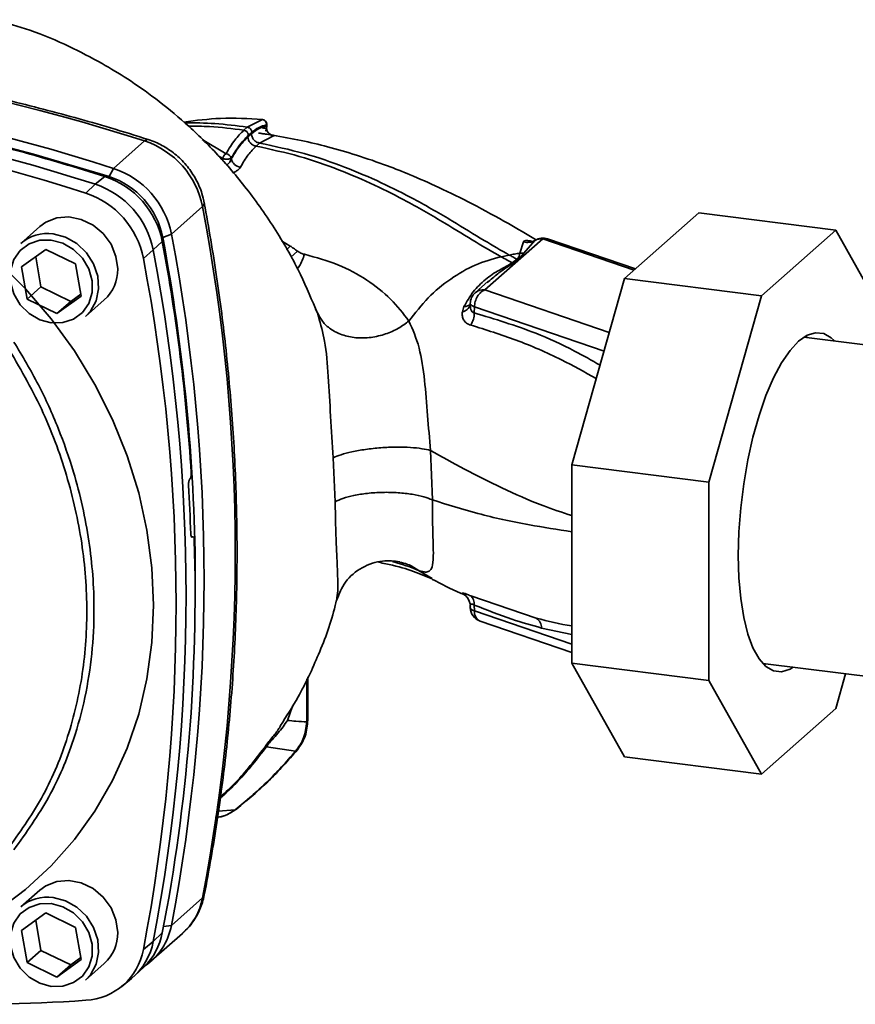
# Paper-space layout 'Blatt1' of a CAD drawing. Units: millimetres. Extents: x 0 to 5940, y 0 to 4200.
# Drawn here: x 5251 to 5322, y 1130 to 1214 of the extents above; entities that cross this region are included whole.
import ezdxf

# ---------------------------------------------------------------- set-up
doc = ezdxf.new("R2010")
doc.units = ezdxf.units.MM
doc.header["$LTSCALE"] = 10

psp = doc.layouts.new('Blatt1')

# ---------------------------------------------------------------- linework, layer by layer
at = {"color": 7, "linetype": 'Continuous', "lineweight": 35}
for p, q in [((5271.686, 1205.187), (5270.386, 1204.528)), ((5271.678, 1205.189), (5271.686, 1205.187)), ((5270.386, 1204.528), (5270.091, 1204.268)), ((5272.029, 1204.614), (5272.029, 1204.725)), ((5272.056, 1204.546), (5272.056, 1204.777)), ((5258.963, 1201.013), (5261.614, 1203.352)), ((5268.573, 1202.265), (5266.523, 1203.483)), ((5271.433, 1203.175), (5272.631, 1203.785)), ((5271.136, 1202.913), (5271.433, 1203.175)), ((5268.297, 1201.848), (5267.916, 1202.086)), ((5268.297, 1201.848), (5268.297, 1201.64)), ((5269.014, 1201.885), (5269.014, 1201.813)), ((5258.583, 1200.318), (5258.963, 1201.013)), ((5257.416, 1199.649), (5258.219, 1200.327)), ((5256.598, 1198.898), (5257.416, 1199.649)), ((5266.56, 1197.744), (5263.908, 1195.405)), ((5302.587, 1191.604), (5308.933, 1197.2)), ((5320.626, 1195.727), (5308.933, 1197.2)), ((5252.671, 1196.036), (5251.051, 1194.606)), ((5320.626, 1195.727), (5314.28, 1190.131)), ((5325.113, 1187.719), (5320.626, 1195.727)), ((5263.908, 1195.405), (5263.172, 1195.115)), ((5290.673, 1190.632), (5295.607, 1194.983)), ((5303.4, 1192.321), (5295.607, 1194.983)), ((5303.517, 1192.423), (5296.011, 1194.988)), ((5251.119, 1192.593), (5253.18, 1194.09)), ((5253.18, 1194.09), (5255.721, 1192.849)), ((5262.361, 1194.041), (5261.514, 1193.324)), ((5263.135, 1194.753), (5262.361, 1194.041)), ((5274.051, 1194.37), (5273.319, 1194.814)), ((5274.051, 1194.37), (5273.743, 1194.056)), ((5293.963, 1194.743), (5293.659, 1193.757)), ((5294.948, 1194.861), (5293.985, 1193.765)), ((5252.326, 1193.469), (5252.776, 1190.893)), ((5274.67, 1193.946), (5274.097, 1193.423)), ((5292.047, 1193.466), (5292.754, 1193.612)), ((5293.43, 1193.248), (5293.013, 1192.946)), ((5293.985, 1193.765), (5293.528, 1193.237)), ((5293.985, 1193.765), (5293.66, 1193.757)), ((5251.598, 1189.854), (5251.119, 1192.593)), ((5255.721, 1192.849), (5256.201, 1190.11)), ((5298.1, 1175.68), (5302.587, 1191.604)), ((5314.28, 1190.131), (5302.587, 1191.604)), ((5252.776, 1190.893), (5251.598, 1189.854)), ((5252.776, 1190.893), (5255.317, 1189.652)), ((5290.962, 1191.375), (5289.846, 1190.391)), ((5290.877, 1191.262), (5290.982, 1191.349)), ((5254.139, 1188.613), (5251.598, 1189.854)), ((5256.201, 1190.11), (5254.139, 1188.613)), ((5255.317, 1189.652), (5256.172, 1190.273)), ((5301.291, 1187.004), (5290.673, 1190.632)), ((5314.28, 1190.131), (5309.793, 1174.207)), ((5255.317, 1189.652), (5254.139, 1188.613)), ((5256.563, 1188.356), (5258.183, 1189.786)), ((5288.88, 1189.205), (5288.748, 1188.772)), ((5289.423, 1189.48), (5289.42, 1189.35)), ((5289.778, 1189.183), (5289.767, 1188.673)), ((5300.84, 1185.404), (5289.778, 1189.183)), ((5276.22, 1188.99), (5276.386, 1188.676)), ((5276.386, 1188.676), (5276.464, 1188.357)), ((5360.088, 1181.283), (5317.906, 1186.597)), ((5318.052, 1186.686), (5318.172, 1186.564)), ((5286.19, 1172.7), (5286.037, 1176.921)), ((5277.727, 1176.302), (5277.888, 1172.535)), ((5309.793, 1174.207), (5298.1, 1175.68)), ((5298.1, 1158.757), (5298.1, 1175.68)), ((5265.481, 1174.466), (5265.495, 1174.482)), ((5309.793, 1174.207), (5309.793, 1157.284)), ((5265.756, 1169.556), (5265.617, 1169.551)), ((5265.632, 1169.538), (5265.721, 1169.541)), ((5265.706, 1169.53), (5265.645, 1169.528)), ((5265.721, 1169.541), (5265.706, 1169.53)), ((5285.014, 1166.677), (5286.174, 1165.973)), ((5288.749, 1164.705), (5288.882, 1164.619)), ((5289.033, 1164.52), (5288.882, 1164.619)), ((5288.929, 1164.597), (5289.034, 1164.511)), ((5295.059, 1162.601), (5289.458, 1164.507)), ((5289.42, 1163.641), (5289.423, 1163.499)), ((5289.778, 1163.214), (5289.767, 1163.722)), ((5298.1, 1160.371), (5289.778, 1163.214)), ((5290.268, 1162.343), (5298.1, 1159.668)), ((5295.501, 1161.757), (5298.1, 1161.203)), ((5309.793, 1157.284), (5298.1, 1158.757)), ((5302.587, 1150.749), (5298.1, 1158.757)), ((5314.395, 1158.734), (5356.577, 1153.42)), ((5314.661, 1158.7), (5314.515, 1158.611)), ((5275.466, 1153.736), (5275.466, 1157.413)), ((5275.547, 1153.883), (5275.547, 1157.582)), ((5309.793, 1157.284), (5314.28, 1149.276)), ((5320.626, 1154.872), (5321.463, 1157.843)), ((5273.82, 1153.867), (5274.239, 1155.08)), ((5314.28, 1149.276), (5320.626, 1154.872)), ((5274.508, 1151.233), (5272.023, 1151.618)), ((5314.28, 1149.276), (5302.587, 1150.749)), ((5269.357, 1146.233), (5267.908, 1146.125)), ((5252.671, 1139.369), (5251.051, 1137.94)), ((5263.908, 1136.364), (5266.56, 1138.702)), ((5251.119, 1135.926), (5253.18, 1137.424)), ((5253.18, 1137.424), (5255.721, 1136.183)), ((5252.326, 1136.803), (5252.776, 1134.226)), ((5255.721, 1136.183), (5256.201, 1133.444)), ((5263.238, 1136.256), (5263.908, 1136.364)), ((5251.598, 1133.187), (5251.119, 1135.926)), ((5262.194, 1133.323), (5264.846, 1135.661)), ((5262.361, 1134.999), (5263.135, 1135.726)), ((5261.514, 1134.297), (5262.361, 1134.999)), ((5252.776, 1134.226), (5251.598, 1133.187)), ((5252.776, 1134.226), (5255.317, 1132.985)), ((5255.317, 1132.985), (5256.172, 1133.606)), ((5254.139, 1131.946), (5251.598, 1133.187)), ((5256.201, 1133.444), (5254.139, 1131.946)), ((5255.317, 1132.985), (5254.139, 1131.946)), ((5256.563, 1131.69), (5258.183, 1133.119)), ((5260.791, 1132.09), (5261.573, 1132.833)), ((5259.665, 1131.15), (5260.501, 1131.834))]:
    psp.add_line(p, q, dxfattribs=at)
at = {"color": 7, "linetype": 'Continuous', "lineweight": 35, "flags": 128}
for points in [[(5247.469, 1203.454), (5252.147, 1202.236), (5258.583, 1200.318)], [(5261.614, 1203.352), (5261.778, 1203.46), (5261.919, 1203.478), (5261.936, 1203.473)], [(5266.721, 1198.046), (5266.723, 1198.03), (5266.688, 1197.893), (5266.56, 1197.744)], [(5259.325, 1192.419), (5259.18, 1193.498), (5258.758, 1194.532), (5258.088, 1195.446), (5257.221, 1196.173), (5256.22, 1196.657), (5255.161, 1196.863), (5254.122, 1196.777), (5253.18, 1196.403), (5252.671, 1196.036)], [(5253.66, 1194.887), (5254.648, 1194.619), (5255.556, 1194.087), (5256.311, 1193.333), (5256.85, 1192.418), (5257.132, 1191.417), (5257.132, 1190.411), (5256.85, 1189.481), (5256.311, 1188.702), (5255.556, 1188.138), (5254.648, 1187.835), (5253.66, 1187.816), (5252.671, 1188.084), (5251.763, 1188.616), (5251.009, 1189.37), (5250.469, 1190.285), (5250.188, 1191.286), (5250.188, 1192.292), (5250.469, 1193.222), (5251.009, 1194.001), (5251.763, 1194.565), (5252.671, 1194.868), (5253.66, 1194.887)], [(5253.807, 1195.41), (5254.858, 1195.132), (5255.832, 1194.583), (5256.655, 1193.804), (5257.268, 1192.853), (5257.623, 1191.8), (5257.695, 1190.723), (5257.479, 1189.703), (5256.991, 1188.815), (5256.563, 1188.356)], [(5249.066, 1193.117), (5251.457, 1190.728), (5253.651, 1188.156), (5255.631, 1185.421), (5257.381, 1182.545), (5258.887, 1179.551), (5260.136, 1176.465), (5261.118, 1173.311), (5261.825, 1170.115), (5262.252, 1166.902), (5262.394, 1163.699), (5262.252, 1160.533), (5261.825, 1157.428), (5261.118, 1154.41), (5260.136, 1151.503), (5258.887, 1148.731), (5257.381, 1146.117), (5255.631, 1143.682), (5253.651, 1141.446), (5251.457, 1139.426), (5249.066, 1137.64)], [(5289.423, 1189.48), (5289.428, 1189.438), (5289.45, 1189.391), (5289.487, 1189.346), (5289.539, 1189.302), (5289.605, 1189.259), (5289.685, 1189.22), (5289.778, 1189.183)], [(5317, 1158.406), (5316.719, 1158.245), (5316, 1158.028), (5315.311, 1158.106), (5314.665, 1158.476), (5314.076, 1159.133), (5313.556, 1160.061), (5313.115, 1161.243), (5312.763, 1162.654), (5312.506, 1164.265), (5312.349, 1166.044), (5312.297, 1167.954), (5312.349, 1169.957), (5312.506, 1172.012), (5312.763, 1174.077), (5313.115, 1176.11), (5313.556, 1178.069), (5314.076, 1179.915), (5314.665, 1181.61), (5315.311, 1183.119), (5316, 1184.413), (5316.719, 1185.464), (5317.453, 1186.251), (5318.187, 1186.758), (5318.906, 1186.975), (5319.595, 1186.897), (5320.24, 1186.526), (5320.51, 1186.269)], [(5288.749, 1164.705), (5288.901, 1164.616), (5289.023, 1164.521)], [(5289.023, 1164.521), (5289.039, 1164.506), (5289.137, 1164.405)], [(5275.466, 1153.736), (5275.53, 1153.814), (5275.547, 1153.883)], [(5274.669, 1151.351), (5274.626, 1151.301), (5274.508, 1151.233)], [(5269.496, 1146.325), (5269.471, 1146.298), (5269.357, 1146.233)], [(5259.325, 1135.753), (5259.18, 1136.831), (5258.758, 1137.865), (5258.088, 1138.78), (5257.221, 1139.506), (5256.22, 1139.99), (5255.161, 1140.197), (5254.122, 1140.11), (5253.18, 1139.736), (5252.671, 1139.369)], [(5253.807, 1138.743), (5254.858, 1138.465), (5255.832, 1137.916), (5256.655, 1137.137), (5257.268, 1136.186), (5257.623, 1135.133), (5257.695, 1134.057), (5257.479, 1133.037), (5256.991, 1132.148), (5256.563, 1131.69)], [(5266.56, 1138.702), (5266.688, 1138.868), (5266.717, 1138.957)], [(5253.66, 1138.22), (5254.648, 1137.953), (5255.556, 1137.42), (5256.311, 1136.666), (5256.85, 1135.752), (5257.132, 1134.751), (5257.132, 1133.744), (5256.85, 1132.814), (5256.311, 1132.036), (5255.556, 1131.472), (5254.648, 1131.168), (5253.66, 1131.149), (5252.671, 1131.417), (5251.763, 1131.949), (5251.009, 1132.704), (5250.469, 1133.618), (5250.188, 1134.619), (5250.188, 1135.625), (5250.469, 1136.556), (5251.009, 1137.334), (5251.763, 1137.898), (5252.671, 1138.202), (5253.66, 1138.22)]]:
    psp.add_lwpolyline(points, dxfattribs=at)
at = {"color": 7, "linetype": 'Continuous', "lineweight": 35}
for centre, radius, start, end in [((5212.976, 1053.464), 157.582, 72.02186, 93.61662), ((5210.324, 1051.125), 157.582, 72.02186, 93.61662), ((5208.778, 1049.761), 157.582, 72.02186, 93.61662), ((5207.972, 1049.046), 157.544, 72.02186, 93.61662), ((5271.639, 1204.775), 0.417, 0, 84.67973), ((5271.614, 1204.775), 0.418, 353.20913, 80.08398), ((5272.776, 1204.524), 0.753, 173.07845, 258.87777), ((5259.303, 1196.329), 7.394, 11.03518, 71.78406), ((5268.87, 1201.77), 0.578, 120.96809, 172.19304), ((5268.526, 1201.765), 0.503, 13.8772, 84.67962), ((5269.892, 1202.026), 0.903, 193.62604, 264.50003), ((5256.651, 1193.99), 7.394, 11.03518, 71.78407), ((5255.922, 1193.346), 7.349, 11.03518, 71.78406), ((5256.439, 1193.802), 6.86, 11.03518, 71.78406), ((5255.105, 1192.626), 7.394, 11.03518, 71.78406), ((5254.301, 1191.917), 7.349, 11.03518, 71.78406), ((5112.045, 1168.223), 157.31, 349.18371, 10.81629), ((5253.312, 1191.978), 3.467, 81.79534, 130.70745), ((5103.555, 1165.169), 162.402, 0.4715, 10.62602), ((5109.393, 1165.884), 157.31, 349.18371, 10.81629), ((5295.462, 1193.925), 1.068, 82.2035, 118.74876), ((5295.607, 1193.805), 1.25, 71.13795, 120.37831), ((5295.815, 1194.387), 0.632, 71.97513, 109.2621), ((5107.847, 1164.52), 157.31, 349.18371, 10.81629), ((5101.011, 1164.46), 164.93, 3.66571, 10.58388), ((5294.321, 1195.924), 1.234, 253.15369, 300.54865), ((5107.037, 1163.81), 157.272, 349.18371, 10.81629), ((5293.61, 1194.352), 1.119, 260.74731, 265.7875), ((5255.858, 1192.358), 3.467, 312.11179, 1.0239), ((5290.673, 1189.453), 1.25, 131.40962, 178.77084), ((5290.524, 1189.601), 1.041, 81.8162, 130.68659), ((5288.616, 1189.6), 0.838, 279.09624, 343.77128), ((5288.913, 1189.889), 0.685, 267.21618, 318.95211), ((5288.026, 1188.618), 1.742, 325.254, 1.80003), ((5105.445, 1164.565), 160.201, 1.87387, 3.35613), ((5113.211, 1164.813), 152.719, 349.02038, 1.67157), ((5288.882, 1163.828), 0.891, 353.17154, 49.72575), ((5290.673, 1163.526), 1.25, 181.23284, 251.13795), ((5289.845, 1163.662), 0.452, 201.08508, 261.50005), ((5290.64, 1163.126), 0.867, 174.1461, 244.59878), ((5294.509, 1161.776), 0.992, 358.93239, 56.31641), ((5253.312, 1135.312), 3.467, 81.79534, 130.70745), ((5261.244, 1139.695), 5.408, 311.75979, 349.42034), ((5258.648, 1137.33), 5.348, 303.96966, 349.59213), ((5255.858, 1135.691), 3.467, 312.11179, 1.0239), ((5257.84, 1136.716), 5.386, 313.88746, 349.40157), ((5257.082, 1135.973), 5.369, 309.55692, 349.54959), ((5256.303, 1135.251), 5.298, 273.19363, 349.62562), ((5246.521, 1279.21), 149.589, 268.06113, 273.86298)]:
    psp.add_arc(centre, radius, start, end, dxfattribs=at)
for points, knots in [([(5276.376, 1188.632), (5275.916, 1189.74), (5274.914, 1192.152), (5272.867, 1195.757), (5270.443, 1199.228), (5267.836, 1202.278), (5265.201, 1204.845), (5262.671, 1206.923), (5260.272, 1208.606), (5257.792, 1210.112), (5255.038, 1211.525), (5252.042, 1212.818), (5249.837, 1213.427), (5248.819, 1213.709)], [0, 0, 0, 0, 0.093698, 0.204076, 0.316193, 0.419323, 0.512919, 0.597329, 0.671801, 0.737078, 0.820422, 0.917102, 1, 1, 1, 1]), ([(5261.934, 1203.474), (5260.861, 1203.81), (5257.76, 1204.781), (5252.598, 1206.204), (5246.446, 1207.661), (5240.271, 1208.869), (5234.083, 1209.832), (5227.893, 1210.545), (5221.709, 1211.01), (5215.543, 1211.22), (5209.401, 1211.196), (5205.339, 1210.969), (5203.308, 1210.856)], [0, 0, 0, 0, 0.055572, 0.160538, 0.265504, 0.370463, 0.475414, 0.580356, 0.685288, 0.790209, 0.895119, 1, 1, 1, 1]), ([(5224.599, 1207.315), (5227.762, 1206.95), (5234.085, 1206.22), (5242.869, 1204.509), (5250.921, 1202.558), (5255.789, 1201.07), (5258.219, 1200.327)], [0, 0, 0, 0, 0.28071, 0.561135, 0.780941, 1, 1, 1, 1]), ([(5264.978, 1204.97), (5266.019, 1205.103), (5268.261, 1205.388), (5270.491, 1205.257), (5271.686, 1205.187)], [0, 0, 0, 0, 0.464176, 1, 1, 1, 1]), ([(5270.386, 1204.528), (5269.469, 1204.65), (5267.727, 1204.882), (5265.914, 1204.9), (5265.054, 1204.908)], [0, 0, 0, 0, 0.526026, 1, 1, 1, 1]), ([(5265.363, 1204.612), (5265.962, 1204.612), (5267.575, 1204.612), (5269.12, 1204.401), (5270.091, 1204.268)], [0, 0, 0, 0, 0.371243, 1, 1, 1, 1]), ([(5270.091, 1204.268), (5269.833, 1204.012), (5269.317, 1203.499), (5268.821, 1202.677), (5268.573, 1202.265)], [0, 0, 0, 0, 0.500087, 1, 1, 1, 1]), ([(5270.479, 1203.826), (5270.474, 1203.876), (5270.466, 1203.953), (5270.417, 1204.05), (5270.367, 1204.119), (5270.305, 1204.178), (5270.215, 1204.238), (5270.14, 1204.256), (5270.091, 1204.268)], [0, 0, 0, 0, 0.239514, 0.368395, 0.499995, 0.631595, 0.760478, 1, 1, 1, 1]), ([(5270.774, 1204.087), (5270.769, 1204.137), (5270.761, 1204.213), (5270.712, 1204.311), (5270.662, 1204.38), (5270.6, 1204.438), (5270.51, 1204.499), (5270.434, 1204.517), (5270.386, 1204.528)], [0, 0, 0, 0, 0.239504, 0.368388, 0.499994, 0.631602, 0.760488, 1, 1, 1, 1]), ([(5270.744, 1203.969), (5270.988, 1204.159), (5271.423, 1204.498), (5271.844, 1204.579), (5272.029, 1204.614)], [0, 0, 0, 0, 0.559747, 1, 1, 1, 1]), ([(5272.029, 1204.725), (5271.798, 1204.672), (5271.385, 1204.575), (5270.961, 1204.236), (5270.774, 1204.087)], [0, 0, 0, 0, 0.560053, 1, 1, 1, 1]), ([(5271.565, 1204.523), (5271.603, 1204.507), (5271.673, 1204.476), (5271.786, 1204.446), (5271.888, 1204.436), (5271.966, 1204.448), (5272.012, 1204.467), (5272.022, 1204.481), (5272.025, 1204.485)], [0, 0, 0, 0, 0.2039302, 0.3834039, 0.5635003, 0.7577163, 0.9476444, 1, 1, 1, 1]), ([(5271.941, 1204.191), (5271.949, 1204.199), (5271.977, 1204.225), (5272.012, 1204.317), (5272.027, 1204.422), (5272.036, 1204.493)], [0, 0, 0, 0, 0.116754, 0.406217, 1, 1, 1, 1]), ([(5272.025, 1204.485), (5272.037, 1204.495), (5272.057, 1204.513), (5272.05, 1204.536), (5272.047, 1204.546)], [0, 0, 0, 0, 0.573325, 1, 1, 1, 1]), ([(5272.053, 1204.775), (5272.054, 1204.77), (5272.057, 1204.753), (5272.041, 1204.737), (5272.029, 1204.725)], [0, 0, 0, 0, 0.269523, 1, 1, 1, 1]), ([(5272.047, 1204.546), (5272.049, 1204.563), (5272.05, 1204.585), (5272.033, 1204.609), (5272.029, 1204.614)], [0, 0, 0, 0, 0.75856, 1, 1, 1, 1]), ([(5266.721, 1198.046), (5266.66, 1198.318), (5266.503, 1199.014), (5266.038, 1200.086), (5265.302, 1201.198), (5264.363, 1202.163), (5263.284, 1202.92), (5262.442, 1203.307), (5261.991, 1203.455), (5261.934, 1203.474)], [0, 0, 0, 0, 0.111105, 0.284324, 0.458622, 0.634126, 0.810517, 0.976045, 1, 1, 1, 1]), ([(5270.479, 1203.826), (5270.2, 1203.544), (5269.701, 1203.041), (5269.224, 1202.238), (5269.014, 1201.885)], [0, 0, 0, 0, 0.559879, 1, 1, 1, 1]), ([(5270.447, 1203.705), (5270.174, 1203.429), (5269.687, 1202.935), (5269.22, 1202.156), (5269.014, 1201.813)], [0, 0, 0, 0, 0.559881, 1, 1, 1, 1]), ([(5270.744, 1203.969), (5270.689, 1203.92), (5270.59, 1203.832), (5270.491, 1203.744), (5270.447, 1203.705)], [0, 0, 0, 0, 0.56, 1, 1, 1, 1]), ([(5271.136, 1202.913), (5271.049, 1202.935), (5270.915, 1202.968), (5270.755, 1203.078), (5270.645, 1203.183), (5270.557, 1203.306), (5270.471, 1203.48), (5270.457, 1203.616), (5270.447, 1203.705)], [0, 0, 0, 0, 0.239724, 0.368532, 0.5, 0.631468, 0.760276, 1, 1, 1, 1]), ([(5270.774, 1204.087), (5270.726, 1204.044), (5270.627, 1203.957), (5270.529, 1203.87), (5270.479, 1203.826)], [0, 0, 0, 0, 0.489079, 1, 1, 1, 1]), ([(5271.433, 1203.175), (5271.346, 1203.197), (5271.212, 1203.23), (5271.051, 1203.34), (5270.941, 1203.445), (5270.853, 1203.568), (5270.767, 1203.742), (5270.753, 1203.879), (5270.744, 1203.968)], [0, 0, 0, 0, 0.239716, 0.36853, 0.500005, 0.63148, 0.760291, 1, 1, 1, 1]), ([(5272.631, 1203.785), (5272.657, 1203.789), (5272.71, 1203.797), (5272.693, 1203.814), (5272.604, 1203.836), (5272.442, 1203.865), (5272.215, 1203.9), (5271.94, 1203.941), (5271.636, 1203.985), (5271.434, 1204.012), (5271.333, 1204.026)], [0, 0, 0, 0, 0.121772, 0.244388, 0.368293, 0.49355, 0.620062, 0.747203, 0.874024, 1, 1, 1, 1]), ([(5294.99, 1194.945), (5294.226, 1195.394), (5292.493, 1196.412), (5289.741, 1197.925), (5286.931, 1199.32), (5284.494, 1200.395), (5282.158, 1201.317), (5279.821, 1202.126), (5277.356, 1202.844), (5274.958, 1203.427), (5273.364, 1203.704), (5272.551, 1203.845)], [0, 0, 0, 0, 0.123474, 0.28001, 0.416938, 0.528375, 0.612968, 0.72357, 0.822131, 0.909275, 1, 1, 1, 1]), ([(5269.805, 1201.127), (5270.022, 1201.492), (5270.456, 1202.223), (5270.909, 1202.683), (5271.136, 1202.913)], [0, 0, 0, 0, 0.500028, 1, 1, 1, 1]), ([(5271.136, 1202.913), (5272.388, 1202.639), (5274.872, 1202.097), (5278.214, 1200.92), (5281.27, 1199.61), (5284.293, 1198.067), (5287.174, 1196.402), (5289.816, 1194.739), (5291.346, 1193.866), (5292.047, 1193.466)], [0, 0, 0, 0, 0.141134, 0.280161, 0.417609, 0.551274, 0.719926, 0.871701, 1, 1, 1, 1]), ([(5271.433, 1203.175), (5272.723, 1202.897), (5275.277, 1202.348), (5278.704, 1201.151), (5281.825, 1199.824), (5284.902, 1198.262), (5287.826, 1196.579), (5290.5, 1194.899), (5292.047, 1194.016), (5292.754, 1193.612)], [0, 0, 0, 0, 0.142749, 0.282487, 0.420198, 0.553772, 0.721864, 0.872737, 1, 1, 1, 1]), ([(5269.014, 1201.813), (5268.978, 1201.722), (5268.925, 1201.593), (5268.801, 1201.443), (5268.703, 1201.353), (5268.623, 1201.318), (5268.587, 1201.302)], [0, 0, 0, 0, 0.4393193, 0.6279558, 0.829692, 1, 1, 1, 1]), ([(5269.161, 1200.631), (5269.184, 1200.639), (5269.302, 1200.678), (5269.482, 1200.789), (5269.686, 1200.949), (5269.765, 1201.068), (5269.805, 1201.127)], [0, 0, 0, 0, 0.076029, 0.386786, 0.694074, 1, 1, 1, 1]), ([(5266.717, 1138.957), (5266.917, 1140.016), (5267.493, 1143.072), (5268.26, 1148.181), (5268.937, 1154.297), (5269.365, 1160.466), (5269.547, 1166.678), (5269.482, 1172.924), (5269.172, 1179.192), (5268.611, 1185.474), (5267.821, 1191.763), (5267.088, 1195.95), (5266.721, 1198.046)], [0, 0, 0, 0, 0.0556068, 0.1604709, 0.265347, 0.3702356, 0.475136, 0.5800477, 0.68497, 0.789902, 0.8948432, 1, 1, 1, 1]), ([(5294.948, 1194.861), (5294.963, 1194.877), (5294.984, 1194.898), (5295.045, 1194.899), (5295.061, 1194.9)], [0, 0, 0, 0, 0.727034, 1, 1, 1, 1]), ([(5274.67, 1193.946), (5274.558, 1194.027), (5274.356, 1194.174), (5274.144, 1194.31), (5274.051, 1194.37)], [0, 0, 0, 0, 0.558956, 1, 1, 1, 1]), ([(5294.692, 1194.772), (5294.667, 1194.779), (5294.511, 1194.824), (5294.286, 1194.847), (5294.045, 1194.833), (5293.991, 1194.773), (5293.963, 1194.743)], [0, 0, 0, 0, 0.056996, 0.365645, 0.67892, 1, 1, 1, 1]), ([(5275.278, 1193.672), (5275.146, 1193.314), (5274.971, 1192.839), (5274.721, 1192.5), (5274.66, 1192.417)], [0, 0, 0, 0, 0.755429, 1, 1, 1, 1]), ([(5275.278, 1193.672), (5275.167, 1193.702), (5274.946, 1193.762), (5274.762, 1193.884), (5274.67, 1193.946)], [0, 0, 0, 0, 0.499893, 1, 1, 1, 1]), ([(5284.185, 1187.972), (5283.695, 1188.614), (5282.719, 1189.891), (5280.653, 1191.516), (5278.212, 1192.865), (5276.253, 1193.404), (5275.278, 1193.672)], [0, 0, 0, 0, 0.2531108, 0.5041055, 0.7531673, 1, 1, 1, 1]), ([(5284.185, 1187.973), (5284.716, 1188.657), (5285.776, 1190.022), (5287.726, 1191.621), (5289.833, 1192.856), (5291.307, 1193.262), (5292.047, 1193.466)], [0, 0, 0, 0, 0.25071, 0.500335, 0.749403, 1, 1, 1, 1]), ([(5292.047, 1193.466), (5292.226, 1193.369), (5292.544, 1193.198), (5292.87, 1193.023), (5293.013, 1192.946)], [0, 0, 0, 0, 0.562007, 1, 1, 1, 1]), ([(5292.754, 1193.612), (5292.905, 1193.642), (5293.207, 1193.701), (5293.508, 1193.738), (5293.659, 1193.757)], [0, 0, 0, 0, 0.5001571, 1, 1, 1, 1]), ([(5293.43, 1193.248), (5293.303, 1193.317), (5293.077, 1193.439), (5292.853, 1193.559), (5292.754, 1193.612)], [0, 0, 0, 0, 0.558516, 1, 1, 1, 1]), ([(5293.146, 1192.932), (5293.218, 1192.989), (5293.345, 1193.09), (5293.472, 1193.192), (5293.528, 1193.237)], [0, 0, 0, 0, 0.559928, 1, 1, 1, 1]), ([(5293.66, 1193.757), (5293.648, 1193.675), (5293.624, 1193.514), (5293.494, 1193.336), (5293.43, 1193.248)], [0, 0, 0, 0, 0.503381, 1, 1, 1, 1]), ([(5293.013, 1192.946), (5292.853, 1192.851), (5292.534, 1192.66), (5291.688, 1192.235), (5290.702, 1191.55), (5289.621, 1190.501), (5289.128, 1189.638), (5288.88, 1189.205)], [0, 0, 0, 0, 0.124984, 0.249544, 0.49879, 0.748663, 1, 1, 1, 1]), ([(5290.982, 1191.349), (5291.279, 1191.607), (5292.002, 1192.236), (5292.722, 1192.674), (5293.146, 1192.932)], [0, 0, 0, 0, 0.411142, 1, 1, 1, 1]), ([(5293.146, 1192.932), (5293.121, 1192.933), (5293.077, 1192.936), (5293.033, 1192.943), (5293.013, 1192.946)], [0, 0, 0, 0, 0.56, 1, 1, 1, 1]), ([(5289.43, 1189.178), (5289.427, 1189.19), (5289.415, 1189.243), (5289.422, 1189.304), (5289.427, 1189.35)], [0, 0, 0, 0, 0.236922, 1, 1, 1, 1]), ([(5289.767, 1188.673), (5289.734, 1188.68), (5289.668, 1188.696), (5289.557, 1188.777), (5289.46, 1188.935), (5289.439, 1189.099), (5289.43, 1189.178)], [0, 0, 0, 0, 0.165283, 0.331332, 0.676941, 1, 1, 1, 1]), ([(5284.185, 1187.972), (5283.897, 1187.76), (5283.293, 1187.314), (5282.181, 1186.828), (5280.934, 1186.533), (5279.648, 1186.505), (5278.46, 1186.756), (5277.49, 1187.251), (5276.776, 1187.902), (5276.512, 1188.426), (5276.386, 1188.676)], [0, 0, 0, 0, 0.11152, 0.233838, 0.364588, 0.5, 0.635412, 0.766162, 0.88848, 1, 1, 1, 1]), ([(5276.464, 1188.357), (5276.657, 1187.68), (5277.085, 1186.171), (5277.312, 1183.195), (5277.5, 1179.772), (5277.651, 1177.477), (5277.727, 1176.302)], [0, 0, 0, 0, 0.203656, 0.453969, 0.720476, 1, 1, 1, 1]), ([(5288.748, 1188.772), (5288.742, 1188.644), (5288.728, 1188.385), (5288.852, 1188.046), (5289.084, 1187.768), (5289.333, 1187.673), (5289.457, 1187.625)], [0, 0, 0, 0, 0.2453496, 0.4945274, 0.7468179, 1, 1, 1, 1]), ([(5300.5, 1184.199), (5299.778, 1184.614), (5297.962, 1185.656), (5294.377, 1187.272), (5291.516, 1188.141), (5289.767, 1188.673)], [0, 0, 0, 0, 0.204443, 0.513887, 1, 1, 1, 1]), ([(5286.037, 1176.921), (5285.947, 1177.918), (5285.762, 1179.96), (5285.539, 1183.034), (5285.118, 1185.863), (5284.503, 1187.254), (5284.185, 1187.972)], [0, 0, 0, 0, 0.2292, 0.469491, 0.725763, 1, 1, 1, 1]), ([(5289.457, 1187.625), (5290.748, 1187.225), (5293.329, 1186.424), (5296.915, 1184.882), (5299.196, 1183.616), (5300.182, 1183.069)], [0, 0, 0, 0, 0.361835, 0.723996, 1, 1, 1, 1]), ([(5249.899, 1185.815), (5250.924, 1184.054), (5252.973, 1180.532), (5255.078, 1174.83), (5256.399, 1169.004), (5256.835, 1163.168), (5256.398, 1157.478), (5255.078, 1152.095), (5252.973, 1147.096), (5250.924, 1144.254), (5249.899, 1142.833)], [0, 0, 0, 0, 0.1250131, 0.2500194, 0.3750253, 0.5000283, 0.625031, 0.7500348, 0.8750126, 1, 1, 1, 1]), ([(5250.463, 1186.183), (5251.184, 1184.977), (5252.607, 1182.597), (5254.285, 1178.859), (5255.847, 1174.41), (5257.009, 1169.21), (5257.399, 1163.988), (5257.172, 1159.531), (5256.589, 1155.798), (5255.456, 1151.653), (5253.576, 1147.152), (5251.514, 1144.28), (5250.463, 1142.817)], [0, 0, 0, 0, 0.085473, 0.168779, 0.250129, 0.375819, 0.500028, 0.582754, 0.66603, 0.750074, 0.872726, 1, 1, 1, 1]), ([(5286.037, 1176.921), (5285.803, 1176.975), (5285.313, 1177.088), (5284.309, 1177.188), (5283.108, 1177.219), (5281.785, 1177.164), (5280.477, 1177.023), (5279.318, 1176.815), (5278.374, 1176.57), (5277.936, 1176.388), (5277.727, 1176.302)], [0, 0, 0, 0, 0.1116046, 0.2339451, 0.3646588, 0.5, 0.6353412, 0.7660549, 0.8883954, 1, 1, 1, 1]), ([(5286.037, 1176.921), (5286.987, 1176.392), (5288.9, 1175.326), (5292.086, 1173.718), (5295.118, 1172.344), (5297.259, 1171.632), (5298.1, 1171.352)], [0, 0, 0, 0, 0.271471, 0.546208, 0.821762, 1, 1, 1, 1]), ([(5265.495, 1174.482), (5265.51, 1174.503), (5265.54, 1174.545), (5265.576, 1174.656), (5265.6, 1174.787), (5265.608, 1174.909), (5265.604, 1174.98), (5265.603, 1175.004)], [0, 0, 0, 0, 0.218281, 0.436524, 0.655929, 0.878089, 1, 1, 1, 1]), ([(5265.371, 1173.944), (5265.37, 1173.991), (5265.368, 1174.084), (5265.385, 1174.228), (5265.416, 1174.352), (5265.451, 1174.43), (5265.473, 1174.457), (5265.481, 1174.466)], [0, 0, 0, 0, 0.225668, 0.451403, 0.675272, 0.896057, 1, 1, 1, 1]), ([(5286.19, 1172.7), (5285.955, 1172.791), (5285.463, 1172.98), (5284.458, 1173.192), (5283.259, 1173.33), (5281.94, 1173.361), (5280.636, 1173.278), (5279.48, 1173.093), (5278.537, 1172.842), (5278.097, 1172.634), (5277.888, 1172.535)], [0, 0, 0, 0, 0.111728, 0.2341, 0.364761, 0.5, 0.635239, 0.7659, 0.888272, 1, 1, 1, 1]), ([(5277.888, 1172.535), (5277.913, 1171.278), (5277.951, 1169.412), (5278.061, 1167.315), (5278.107, 1165.964), (5278.126, 1164.894), (5278.053, 1164.399), (5278.018, 1164.158)], [0, 0, 0, 0, 0.353245, 0.524654, 0.689494, 0.848443, 1, 1, 1, 1]), ([(5285.014, 1166.677), (5285.015, 1166.676), (5285.017, 1166.676), (5285.025, 1166.672), (5285.054, 1166.661), (5285.163, 1166.621), (5285.384, 1166.553), (5285.7, 1166.514), (5286.018, 1166.631), (5286.235, 1167.098), (5286.293, 1168.145), (5286.23, 1169.653), (5286.189, 1171.254), (5286.19, 1172.209), (5286.19, 1172.7)], [0, 0, 0, 0, 0.000162, 0.001487, 0.005208, 0.01933, 0.073905, 0.162163, 0.281295, 0.427614, 0.597407, 0.78772, 0.890976, 1, 1, 1, 1]), ([(5286.19, 1172.7), (5287.461, 1172.297), (5290.018, 1171.486), (5293.943, 1170.624), (5296.868, 1170.169), (5298.1, 1169.977)], [0, 0, 0, 0, 0.364047, 0.732123, 1, 1, 1, 1]), ([(5265.706, 1169.53), (5265.69, 1169.522), (5265.658, 1169.507), (5265.616, 1169.543), (5265.582, 1169.62), (5265.565, 1169.715), (5265.561, 1169.781), (5265.56, 1169.804)], [0, 0, 0, 0, 0.220312, 0.440581, 0.661976, 0.885105, 1, 1, 1, 1]), ([(5265.721, 1169.541), (5265.737, 1169.549), (5265.768, 1169.565), (5265.811, 1169.528), (5265.844, 1169.451), (5265.861, 1169.356), (5265.864, 1169.29), (5265.865, 1169.267)], [0, 0, 0, 0, 0.22025, 0.440458, 0.661779, 0.884872, 1, 1, 1, 1]), ([(5278.007, 1164.11), (5278.224, 1164.657), (5278.676, 1165.799), (5280.151, 1167.024), (5281.978, 1167.607), (5282.93, 1167.478), (5283.402, 1167.414)], [0, 0, 0, 0, 0.2349332, 0.4896536, 0.7466644, 1, 1, 1, 1]), ([(5281.597, 1167.372), (5281.801, 1167.33), (5282.848, 1167.115), (5284.38, 1166.719), (5285.522, 1166.222), (5286.083, 1165.978)], [0, 0, 0, 0, 0.109584, 0.56326, 1, 1, 1, 1]), ([(5282.785, 1167.441), (5282.911, 1167.405), (5283.876, 1167.131), (5284.485, 1166.888), (5285.014, 1166.676)], [0, 0, 0, 0, 0.130791, 1, 1, 1, 1]), ([(5285.014, 1166.676), (5284.712, 1166.873), (5284.203, 1167.203), (5283.614, 1167.332), (5283.376, 1167.385)], [0, 0, 0, 0, 0.595106, 1, 1, 1, 1]), ([(5286.154, 1165.939), (5286.953, 1165.519), (5287.824, 1165.061), (5288.749, 1164.677), (5288.826, 1164.645)], [0, 0, 0, 0, 0.917134, 1, 1, 1, 1]), ([(5289.458, 1164.507), (5289.334, 1164.559), (5289.086, 1164.661), (5288.854, 1164.732), (5288.73, 1164.748), (5288.743, 1164.719), (5288.749, 1164.705)], [0, 0, 0, 0, 0.253081, 0.50549, 0.754394, 1, 1, 1, 1]), ([(5273.214, 1153.425), (5273.735, 1154.229), (5274.98, 1156.151), (5276.538, 1159.569), (5277.628, 1162.384), (5277.958, 1164.001), (5277.992, 1164.164)], [0, 0, 0, 0, 0.246982, 0.5899, 0.958737, 1, 1, 1, 1]), ([(5289.15, 1164.39), (5289.221, 1164.285), (5289.352, 1164.092), (5289.406, 1163.839), (5289.431, 1163.723)], [0, 0, 0, 0, 0.5413686, 1, 1, 1, 1]), ([(5289.433, 1163.556), (5289.425, 1163.604), (5289.41, 1163.696), (5289.459, 1163.785), (5289.557, 1163.802), (5289.668, 1163.77), (5289.734, 1163.738), (5289.767, 1163.722)], [0, 0, 0, 0, 0.27768, 0.535592, 0.772771, 0.886415, 1, 1, 1, 1]), ([(5289.767, 1163.722), (5290.838, 1163.291), (5292.751, 1162.522), (5294.661, 1161.991), (5295.501, 1161.757)], [0, 0, 0, 0, 0.559976, 1, 1, 1, 1]), ([(5298.1, 1161.938), (5298.095, 1161.938), (5297.083, 1162.066), (5296.069, 1162.334), (5295.059, 1162.601)], [0, 0, 0, 0, 0.005148, 1, 1, 1, 1]), ([(5272.023, 1151.618), (5272.055, 1151.665), (5272.118, 1151.758), (5272.241, 1151.914), (5272.37, 1152.065), (5272.646, 1152.372), (5273.213, 1152.973), (5273.574, 1153.505), (5273.82, 1153.867)], [0, 0, 0, 0, 0.054087, 0.106698, 0.160831, 0.217939, 0.466594, 1, 1, 1, 1]), ([(5275.466, 1153.736), (5275.158, 1153.755), (5274.609, 1153.79), (5274.061, 1153.843), (5273.82, 1153.867)], [0, 0, 0, 0, 0.560002, 1, 1, 1, 1]), ([(5274.508, 1151.233), (5274.773, 1151.6), (5275.301, 1152.333), (5275.411, 1153.269), (5275.466, 1153.736)], [0, 0, 0, 0, 0.501387, 1, 1, 1, 1]), ([(5274.668, 1151.351), (5274.924, 1151.73), (5275.431, 1152.481), (5275.509, 1153.419), (5275.547, 1153.885)], [0, 0, 0, 0, 0.504267, 1, 1, 1, 1]), ([(5273.224, 1153.419), (5273.181, 1153.341), (5272.993, 1152.995), (5272.594, 1152.514), (5272.14, 1151.934), (5271.928, 1151.653), (5271.819, 1151.509)], [0, 0, 0, 0, 0.123407, 0.546399, 0.768611, 1, 1, 1, 1]), ([(5268.074, 1147.219), (5268.591, 1147.696), (5270.041, 1149.034), (5271.247, 1150.606), (5272.023, 1151.618)], [0, 0, 0, 0, 0.356711, 1, 1, 1, 1]), ([(5271.819, 1151.509), (5271.046, 1150.496), (5269.904, 1149.002), (5268.532, 1147.731), (5268.09, 1147.321)], [0, 0, 0, 0, 0.677656, 1, 1, 1, 1]), ([(5269.357, 1146.233), (5270.28, 1146.999), (5272.126, 1148.529), (5273.714, 1150.332), (5274.508, 1151.233)], [0, 0, 0, 0, 0.499966, 1, 1, 1, 1]), ([(5269.497, 1146.325), (5270.423, 1147.095), (5272.277, 1148.634), (5273.871, 1150.445), (5274.668, 1151.351)], [0, 0, 0, 0, 0.500023, 1, 1, 1, 1]), ([(5272.023, 1151.618), (5271.981, 1151.602), (5271.906, 1151.572), (5271.846, 1151.528), (5271.819, 1151.509)], [0, 0, 0, 0, 0.560006, 1, 1, 1, 1]), ([(5269.357, 1146.233), (5269.042, 1146.023), (5268.525, 1145.678), (5267.898, 1145.613), (5267.652, 1145.587)], [0, 0, 0, 0, 0.607553, 1, 1, 1, 1]), ([(5267.66, 1145.545), (5267.996, 1145.606), (5268.577, 1145.711), (5269.057, 1146.042), (5269.259, 1146.181)], [0, 0, 0, 0, 0.5792518, 1, 1, 1, 1]), ([(5264.872, 1135.729), (5265.043, 1135.876), (5265.524, 1136.29), (5266.104, 1137.173), (5266.528, 1138.127), (5266.668, 1138.743), (5266.717, 1138.957)], [0, 0, 0, 0, 0.178915, 0.503821, 0.827819, 1, 1, 1, 1])]:
    psp.add_open_spline(points, degree=3, knots=knots, dxfattribs=at)
for points in [[(5269.014, 1201.885), (5268.998, 1201.874), (5268.967, 1201.852), (5268.89, 1201.825), (5268.795, 1201.806), (5268.689, 1201.796), (5268.578, 1201.795), (5268.471, 1201.804), (5268.372, 1201.821), (5268.322, 1201.839), (5268.297, 1201.848)], [(5290.673, 1190.632), (5290.557, 1190.577), (5290.325, 1190.467), (5290.031, 1190.104), (5289.823, 1189.655), (5289.793, 1189.34), (5289.778, 1189.183)]]:
    psp.add_open_spline(points, degree=3, dxfattribs=at)

doc.saveas('drawing.dxf')
